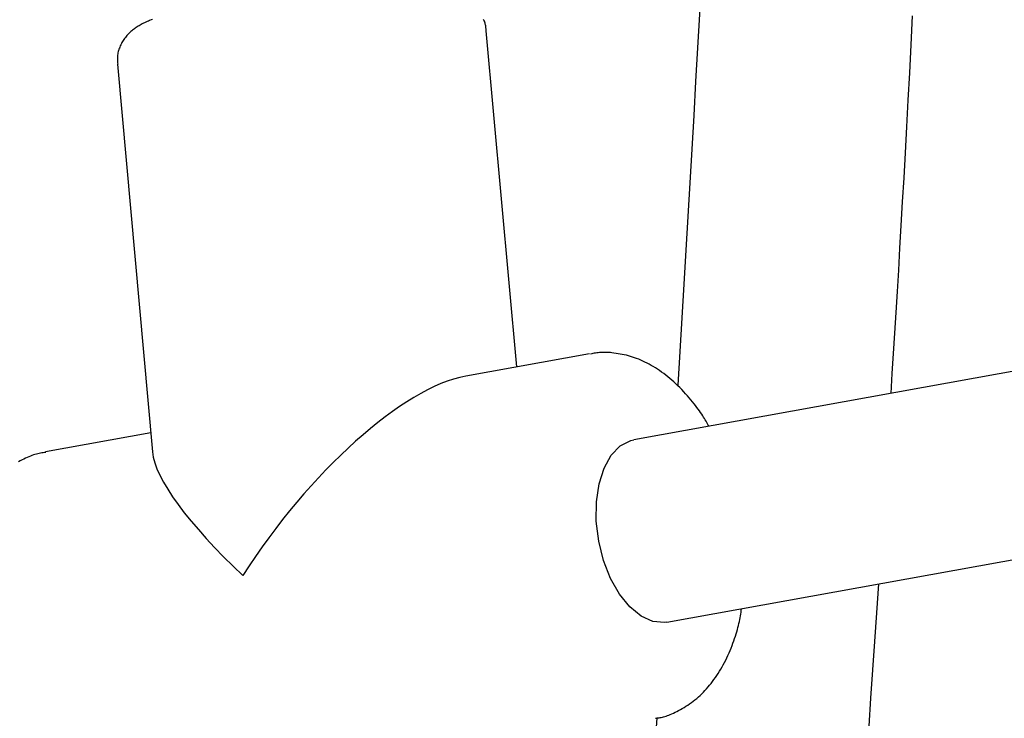
# Model space of a CAD drawing. Extents: x -5201 to 17020, y -2327 to 2764.
# Drawn here: x 1480 to 1565, y 202 to 263 of the extents above; entities that cross this region are included whole.
import ezdxf

# ---------------------------------------------------------------- set-up
doc = ezdxf.new("R2010")
doc.units = 0

msp = doc.modelspace()

# ---------------------------------------------------------------- linework, layer by layer
at = {"color": 7, "linetype": 'Continuous'}
for p, q in [((1522.665, 232.769), (1520.043, 261.786)), ((1488.173, 258.907), (1491.198, 225.431)), ((1702.759, 257.162), (1532.793, 226.468)), ((1535.636, 210.723), (1707.402, 241.742)), ((1528.942, 233.902), (1518.26, 231.973)), ((1491.05, 227.06), (1481.977, 225.421))]:
    msp.add_line(p, q, dxfattribs=at)
for points in [[(1556.839, 263.076), (1556.71, 260.579), (1556.584, 258.148), (1556.459, 255.785), (1556.336, 253.49), (1556.214, 251.261), (1556.095, 249.1), (1555.976, 247.006), (1555.86, 244.98), (1555.745, 243.019), (1555.632, 241.118), (1555.519, 239.266), (1555.408, 237.457), (1555.298, 235.682), (1555.188, 233.932), (1555.079, 232.198), (1554.969, 230.473)], [(1491.205, 262.773), (1491.082, 262.725), (1490.963, 262.678), (1490.848, 262.629), (1490.736, 262.581), (1490.628, 262.532), (1490.524, 262.482), (1490.422, 262.432), (1490.324, 262.382), (1490.229, 262.332), (1490.136, 262.281), (1490.047, 262.229), (1489.961, 262.178), (1489.877, 262.125), (1489.796, 262.072), (1489.716, 262.018), (1489.639, 261.963), (1489.562, 261.906), (1489.488, 261.847), (1489.414, 261.786), (1489.341, 261.724), (1489.269, 261.658), (1489.198, 261.591), (1489.128, 261.521), (1489.059, 261.448), (1488.992, 261.373), (1488.926, 261.295), (1488.862, 261.215), (1488.8, 261.131), (1488.739, 261.045), (1488.681, 260.957), (1488.625, 260.866), (1488.572, 260.773), (1488.521, 260.679), (1488.472, 260.583), (1488.427, 260.486), (1488.385, 260.388), (1488.346, 260.289), (1488.31, 260.189), (1488.279, 260.089), (1488.251, 259.989), (1488.227, 259.889), (1488.208, 259.789), (1488.194, 259.69), (1488.184, 259.592), (1488.179, 259.494), (1488.177, 259.398), (1488.178, 259.301), (1488.182, 259.205), (1488.188, 259.11), (1488.195, 259.014), (1488.202, 258.919)], [(1520.017, 261.773), (1520.017, 261.835), (1520.017, 261.897), (1520.016, 261.96), (1520.014, 262.024), (1520.009, 262.089), (1520.001, 262.156), (1519.99, 262.225), (1519.976, 262.297), (1519.957, 262.371), (1519.934, 262.448), (1519.907, 262.528), (1519.875, 262.609), (1519.841, 262.692), (1519.802, 262.776)], [(1530.893, 233.987), (1530.772, 233.996), (1530.651, 234.003), (1530.53, 234.01), (1530.409, 234.015), (1530.289, 234.019), (1530.17, 234.02), (1530.052, 234.018), (1529.935, 234.013), (1529.82, 234.004), (1529.705, 233.992), (1529.591, 233.978), (1529.478, 233.96), (1529.366, 233.941), (1529.254, 233.921), (1529.143, 233.899), (1529.032, 233.877)], [(1539.256, 227.636), (1539.199, 227.743), (1539.141, 227.851), (1539.082, 227.961), (1539.02, 228.073), (1538.955, 228.187), (1538.886, 228.305), (1538.811, 228.426), (1538.731, 228.553), (1538.644, 228.684), (1538.55, 228.821), (1538.45, 228.963), (1538.343, 229.111), (1538.229, 229.263), (1538.109, 229.42), (1537.982, 229.582), (1537.848, 229.748), (1537.708, 229.919), (1537.561, 230.093), (1537.409, 230.27), (1537.253, 230.447), (1537.092, 230.624), (1536.927, 230.8), (1536.76, 230.973), (1536.591, 231.142), (1536.419, 231.307), (1536.247, 231.466), (1536.073, 231.621), (1535.897, 231.77), (1535.721, 231.915), (1535.543, 232.055), (1535.365, 232.189), (1535.186, 232.319), (1535.006, 232.443), (1534.826, 232.563), (1534.646, 232.677), (1534.465, 232.787), (1534.284, 232.892), (1534.103, 232.992), (1533.923, 233.087), (1533.743, 233.177), (1533.563, 233.263), (1533.384, 233.344), (1533.205, 233.42), (1533.027, 233.491), (1532.849, 233.557), (1532.671, 233.618), (1532.493, 233.674), (1532.315, 233.724), (1532.137, 233.769), (1531.96, 233.809), (1531.782, 233.845), (1531.604, 233.877), (1531.426, 233.907), (1531.249, 233.935), (1531.071, 233.962), (1530.893, 233.987)], [(1535.636, 210.723), (1535.426, 210.694), (1534.423, 210.784), (1533.41, 211.24), (1532.434, 212.039), (1531.542, 213.145), (1530.775, 214.506), (1530.168, 216.058), (1529.751, 217.729), (1529.543, 219.44), (1529.553, 221.112), (1529.781, 222.666), (1530.216, 224.03), (1530.838, 225.14), (1531.618, 225.943), (1532.52, 226.404), (1532.793, 226.468)], [(1482.001, 225.386), (1481.888, 225.371), (1481.774, 225.355), (1481.659, 225.338), (1481.543, 225.319), (1481.425, 225.297), (1481.306, 225.272), (1481.183, 225.242), (1481.058, 225.207), (1480.929, 225.167), (1480.797, 225.121), (1480.661, 225.07), (1480.523, 225.013), (1480.381, 224.951), (1480.237, 224.883), (1480.09, 224.811), (1479.94, 224.733), (1479.787, 224.65), (1479.633, 224.562)], [(1553.917, 214.024), (1553.748, 211.542), (1553.578, 209.066), (1553.409, 206.601), (1553.24, 204.156), (1553.072, 201.735)], [(1534.646, 202.434), (1534.726, 202.442), (1534.807, 202.45), (1534.889, 202.459), (1534.973, 202.471), (1535.06, 202.485), (1535.151, 202.502), (1535.247, 202.524), (1535.347, 202.55), (1535.453, 202.581), (1535.566, 202.618), (1535.683, 202.66), (1535.806, 202.707), (1535.935, 202.759), (1536.069, 202.817), (1536.208, 202.88), (1536.352, 202.948), (1536.5, 203.021), (1536.653, 203.099), (1536.809, 203.183), (1536.967, 203.271), (1537.126, 203.364), (1537.286, 203.461), (1537.445, 203.564), (1537.603, 203.671), (1537.759, 203.783), (1537.912, 203.898), (1538.064, 204.019), (1538.213, 204.143), (1538.36, 204.272), (1538.505, 204.405), (1538.647, 204.542), (1538.788, 204.682), (1538.926, 204.827), (1539.062, 204.975), (1539.196, 205.127), (1539.327, 205.282), (1539.456, 205.442), (1539.583, 205.605), (1539.708, 205.772), (1539.83, 205.943), (1539.95, 206.118), (1540.068, 206.297), (1540.183, 206.479), (1540.295, 206.665), (1540.405, 206.855), (1540.512, 207.049), (1540.617, 207.247), (1540.719, 207.448), (1540.818, 207.653), (1540.913, 207.86), (1541.006, 208.069), (1541.095, 208.28), (1541.181, 208.49), (1541.264, 208.699), (1541.342, 208.907), (1541.417, 209.112), (1541.487, 209.314), (1541.554, 209.512), (1541.616, 209.706), (1541.675, 209.896), (1541.729, 210.082), (1541.779, 210.264), (1541.824, 210.441), (1541.866, 210.615), (1541.903, 210.784), (1541.937, 210.949), (1541.967, 211.111), (1541.994, 211.269), (1542.02, 211.426), (1542.044, 211.581), (1542.067, 211.735), (1542.089, 211.888)], [(1534.757, 202.451), (1533.006, 177.338), (1532.419, 169.297)]]:
    msp.add_lwpolyline(points, dxfattribs=at)
msp.add_arc((-3487.419, 540.032), 5033.51, 356.482246, 358.607649, dxfattribs=at)
for major_axis, ratio, start_param, end_param in [((13.324, 17.49), 0.36821, 0.382532, 1.798343), ((16.808, -12.804), 0.253028, 3.36914, 4.329857)]:
    msp.add_ellipse((1508.303, 213.916), major_axis=major_axis, ratio=ratio, start_param=start_param, end_param=end_param, dxfattribs=at)

doc.saveas('drawing.dxf')
